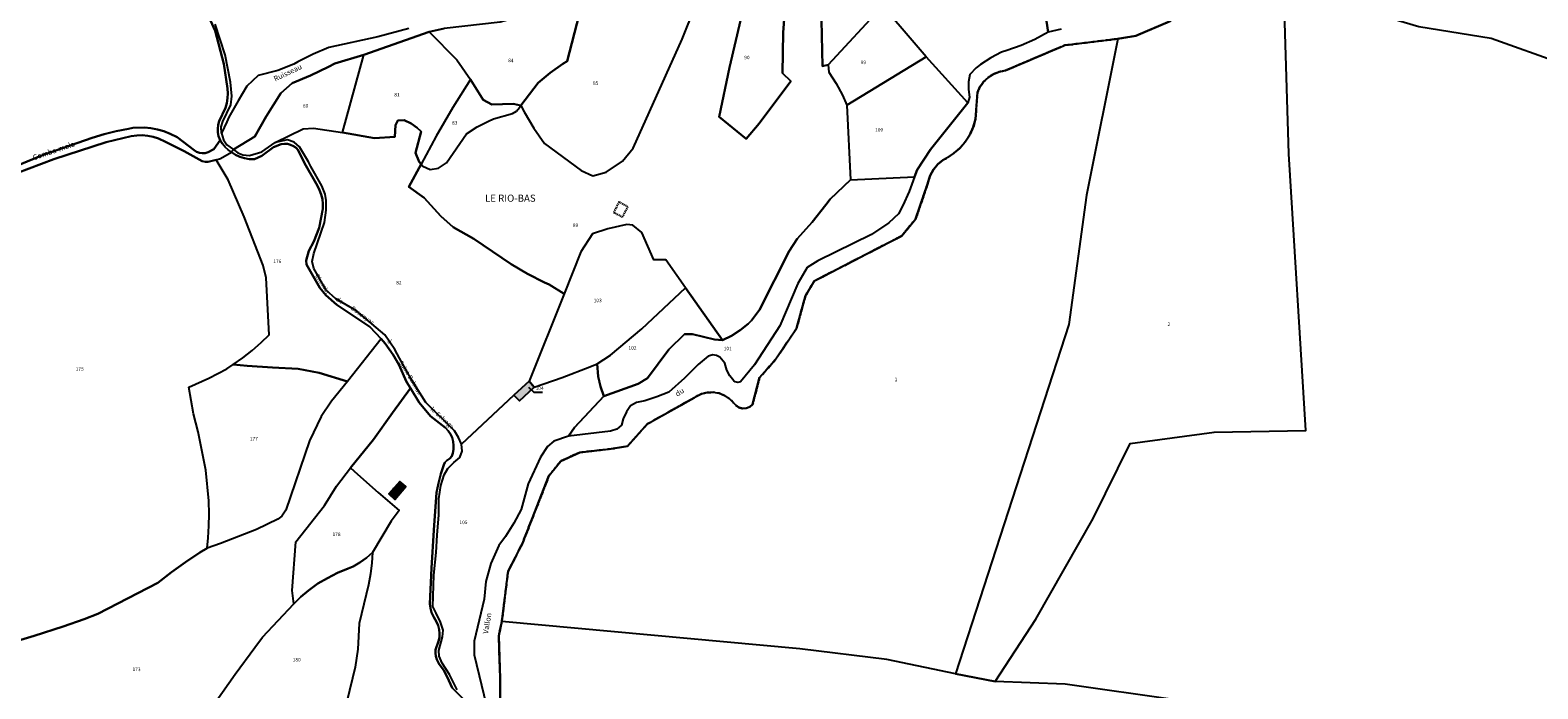
# Model space of a CAD drawing. Units: metres. Extents: x 1002044 to 1011443, y 6353638 to 6368369.
# Drawn here: x 1007509 to 1008359, y 6364999 to 6365371 of the extents above; entities that cross this region are included whole.
import ezdxf
from ezdxf.enums import TextEntityAlignment as Align

# ---------------------------------------------------------------- set-up
doc = ezdxf.new("R2010")
doc.units = ezdxf.units.M
doc.linetypes.add('TOPO1', pattern=[1, 0.6, -0.4])
doc.linetypes.add('TOPO2', pattern=[2.4, 2, -0.4])
for name, color, linetype in [('ig_cad_bati_dur', 152, 'CONTINUOUS'), ('ig_cad_bati_dur_hach', 24, 'CONTINUOUS'), ('ig_cad_detail_lineaire', 252, 'TOPO1'), ('ig_cad_divers_texte', 8, 'CONTINUOUS'), ('ig_cad_fleche_de_rattachement', 3, 'CONTINUOUS'), ('ig_cad_hydro', 140, 'CONTINUOUS'), ('ig_cad_lieudit', 7, 'ByLayer'), ('ig_cad_lieudit_texte', 210, 'CONTINUOUS'), ('ig_cad_nom_voie', 8, 'CONTINUOUS'), ('ig_cad_parcel', 3, 'CONTINUOUS'), ('ig_cad_parcel_num', 3, 'CONTINUOUS'), ('ig_cad_section', 20, 'TOPO2')]:
    doc.layers.add(name, color=color, linetype=linetype)
doc.styles.add('Times New Roman', font='times.ttf')

msp = doc.modelspace()

# ---------------------------------------------------------------- hatches: boundary and pattern name
at = {"layer": 'ig_cad_bati_dur_hach'}
for points in [[(1007792.88, 6365169.42), (1007790.14, 6365172.74), (1007781.57, 6365164.79), (1007784.69, 6365161.6)], [(1007717.19, 6365116.18), (1007711.02, 6365109.23), (1007714.37, 6365105.99), (1007720.62, 6365113.23)]]:
    msp.add_hatch(color=256, dxfattribs=at).paths.add_polyline_path(points)

# ---------------------------------------------------------------- linework, layer by layer
at = {"layer": 'ig_cad_bati_dur'}
for points in [[(1007792.88, 6365169.42), (1007790.14, 6365172.74), (1007781.57, 6365164.79), (1007784.69, 6365161.6)], [(1007717.19, 6365116.18), (1007711.02, 6365109.23), (1007714.37, 6365105.99), (1007720.62, 6365113.23)]]:
    msp.add_lwpolyline(points, close=True, dxfattribs=at)
at = {"layer": 'ig_cad_detail_lineaire'}
msp.add_lwpolyline([(1007840.84, 6365273.83), (1007837.84, 6365267.91), (1007842.79, 6365265.38), (1007845.8, 6365271.1), (1007840.84, 6365273.83)], dxfattribs=at)
at = {"layer": 'ig_cad_fleche_de_rattachement'}
msp.add_lwpolyline([(1007797.75, 6365166.35), (1007793.03, 6365166.38), (1007789.97, 6365169.23)], dxfattribs=at)
at = {"layer": 'ig_cad_hydro'}
for points in [[(1007773.84, 6364982.46), (1007773.77, 6365004.98), (1007772.96, 6365029.09), (1007774.75, 6365037.15), (1007778.21, 6365065.27), (1007786.34, 6365081.2), (1007801.3, 6365119.24), (1007808.02, 6365127.68), (1007818.66, 6365132.55), (1007836.32, 6365134.5), (1007845.56, 6365136), (1007856.97, 6365148.67), (1007883.21, 6365163.39), (1007884.38, 6365164.16), (1007887.39, 6365165.57), (1007890.63, 6365166.35), (1007893.96, 6365166.46), (1007897.25, 6365165.89), (1007900.35, 6365164.67), (1007903.14, 6365162.85), (1007905.5, 6365160.52), (1007906.65, 6365159.1), (1007908.42, 6365157.92), (1007910.47, 6365157.35), (1007912.58, 6365157.45), (1007914.55, 6365158.2), (1007916.19, 6365159.54), (1007920.13, 6365174.72), (1007928.97, 6365184.71), (1007940.96, 6365202.41), (1007946.01, 6365220.82), (1007951.09, 6365229.28), (1008000.34, 6365254.68), (1008008.17, 6365264.22), (1008014.88, 6365283.82), (1008015.18, 6365285.26), (1008016.44, 6365288.85), (1008018.31, 6365292.17), (1008020.73, 6365295.09), (1008023.64, 6365297.56), (1008025.61, 6365298.54), (1008029.58, 6365301.1), (1008033.13, 6365304.18), (1008036.21, 6365307.76), (1008038.73, 6365311.72), (1008040.68, 6365316.02), (1008041.98, 6365320.54), (1008043.07, 6365335.69), (1008044.48, 6365338.73), (1008046.53, 6365341.63), (1008049.11, 6365344.09), (1008052.09, 6365346.02), (1008055.39, 6365347.33), (1008058.88, 6365348.01), (1008092.42, 6365362.24), (1008122.25, 6365365.9), (1008132.32, 6365367.57), (1008151.84, 6365375.86)], [(1007722.27, 6365371.78), (1007704.67, 6365367.04), (1007677.04, 6365360.99), (1007668.21, 6365357.29), (1007659.67, 6365352.96), (1007657.36, 6365351.66), (1007648.31, 6365348.04), (1007637.16, 6365345.12), (1007630.82, 6365339.17), (1007626.02, 6365330.95), (1007620.77, 6365321.63), (1007619.53, 6365319.04), (1007616.62, 6365312.72), (1007617.67, 6365308.82), (1007619.58, 6365306), (1007623.32, 6365303.38), (1007635.42, 6365310.71), (1007641.71, 6365322.05), (1007650.04, 6365335.19), (1007656.39, 6365340.84), (1007666.83, 6365345.14), (1007677, 6365350.08), (1007680.56, 6365351.98), (1007696.78, 6365356.88), (1007733.67, 6365369.78), (1007742.09, 6365371.65)], [(1008090.23, 6365371.38), (1008082.95, 6365369.6), (1008075.49, 6365365.53), (1008067.72, 6365362.08), (1008059.7, 6365359.26), (1008056.68, 6365358.38), (1008050.54, 6365355.18), (1008044.74, 6365351.42), (1008042.27, 6365349.54), (1008038.72, 6365345.8), (1008037.99, 6365341.57), (1008037.93, 6365337.29), (1008038.56, 6365332.93), (1008037.67, 6365329.79), (1008016.48, 6365303.4), (1008008.97, 6365291.98), (1008007.54, 6365287.98), (1008004.61, 6365279.81), (1008001.03, 6365271.88), (1007998.55, 6365267.18), (1007993.01, 6365262.06), (1007983.33, 6365255.55), (1007952.93, 6365240.68), (1007947.03, 6365236.77), (1007941.71, 6365227.88), (1007931.5, 6365203.87), (1007917.34, 6365181.91), (1007909.41, 6365172.33), (1007907.89, 6365172.02), (1007906.38, 6365172.41), (1007905.54, 6365172.96), (1007903.34, 6365175.73), (1007901.68, 6365178.88), (1007900.52, 6365182.97), (1007897.66, 6365186.32), (1007895.85, 6365187.23), (1007893.85, 6365187.5), (1007891.86, 6365187.1), (1007891.18, 6365186.79), (1007885.46, 6365182.1), (1007877.84, 6365174.43), (1007868.88, 6365166.53), (1007862.22, 6365163.8), (1007855.32, 6365161.71), (1007850.71, 6365160.7), (1007847.28, 6365158.79), (1007844.97, 6365155.33), (1007843.25, 6365151.56), (1007842.23, 6365147.88), (1007839.58, 6365145.62), (1007836.06, 6365144.42), (1007812.3, 6365141.67), (1007804.05, 6365138.92), (1007800.41, 6365135.92), (1007796.46, 6365129.76), (1007789.57, 6365114.85), (1007785.56, 6365100.4), (1007781.5, 6365092.62), (1007776.86, 6365085.15), (1007773.08, 6365079.92), (1007768.47, 6365069.88), (1007765.69, 6365059.65), (1007764.66, 6365049.68), (1007759.08, 6365026.09), (1007759.13, 6365018.31), (1007767.35, 6364984.03)], [(1008292, 6365372.81), (1008332.82, 6365366.27), (1008372.88, 6365351.97)], [(1007501.07, 6365290.14), (1007521.87, 6365298.05), (1007551.47, 6365307.51), (1007565.64, 6365311.01), (1007568.74, 6365311.41), (1007571.86, 6365311.45), (1007574.97, 6365311.18), (1007578.03, 6365310.54), (1007581, 6365309.6), (1007584.96, 6365307.7), (1007595.41, 6365302.42), (1007605.71, 6365296.85), (1007607.32, 6365296.48), (1007608.99, 6365296.45), (1007613.64, 6365297.62), (1007615.93, 6365298.29), (1007622.23, 6365301.91), (1007620.39, 6365303.17), (1007618.58, 6365304.79), (1007617.04, 6365306.66), (1007615.75, 6365308.71), (1007612.27, 6365303.55), (1007608.97, 6365301.85), (1007607.36, 6365301.42), (1007605.71, 6365301.33), (1007604.07, 6365301.57), (1007602.51, 6365302.15), (1007601.11, 6365303.01), (1007591.59, 6365310.38), (1007587.6, 6365312.37), (1007584.08, 6365313.71), (1007580.47, 6365314.73), (1007576.78, 6365315.42), (1007573.03, 6365315.77), (1007566.54, 6365315.6), (1007564.09, 6365315.19), (1007557.15, 6365313.77), (1007550.31, 6365312.04), (1007543.54, 6365309.96), (1007515.55, 6365300.18), (1007487.25, 6365288.53)]]:
    msp.add_lwpolyline(points, dxfattribs=at)
at = {"layer": 'ig_cad_lieudit'}
for points in [[(1007487.25, 6365288.53), (1007515.55, 6365300.18), (1007543.54, 6365309.96), (1007550.31, 6365312.04), (1007557.15, 6365313.77), (1007564.09, 6365315.19), (1007566.54, 6365315.6), (1007573.03, 6365315.77), (1007576.78, 6365315.42), (1007580.47, 6365314.73), (1007584.08, 6365313.71), (1007587.6, 6365312.37), (1007591.59, 6365310.38), (1007601.11, 6365303.01), (1007602.51, 6365302.15), (1007604.07, 6365301.57), (1007605.71, 6365301.33), (1007607.36, 6365301.42), (1007608.97, 6365301.85), (1007612.27, 6365303.55), (1007615.75, 6365308.71), (1007614.95, 6365310.88), (1007614.54, 6365313.01), (1007614.47, 6365315.18), (1007614.72, 6365317.33), (1007615.32, 6365319.42), (1007618.73, 6365326.97), (1007619.51, 6365329.62), (1007619.99, 6365332.32), (1007620.11, 6365335.07), (1007619.89, 6365337.82), (1007617.94, 6365351.74), (1007612.95, 6365370.4), (1007606.94, 6365383.73)], [(1007742.09, 6365371.65), (1007733.67, 6365369.78), (1007696.78, 6365356.88), (1007680.56, 6365351.98), (1007677, 6365350.08), (1007666.83, 6365345.14), (1007656.39, 6365340.84), (1007650.04, 6365335.19), (1007641.71, 6365322.05), (1007635.42, 6365310.71), (1007623.32, 6365303.38), (1007622.23, 6365301.91), (1007620.39, 6365303.17), (1007618.58, 6365304.79), (1007617.04, 6365306.66), (1007615.75, 6365308.71), (1007614.95, 6365310.88), (1007614.54, 6365313.01), (1007614.47, 6365315.18), (1007614.72, 6365317.33), (1007615.32, 6365319.42), (1007618.73, 6365326.97), (1007619.51, 6365329.62), (1007619.99, 6365332.32), (1007620.11, 6365335.07), (1007619.89, 6365337.82), (1007617.94, 6365351.74), (1007612.95, 6365370.4), (1007606.94, 6365383.73)], [(1007773.84, 6364982.46), (1007773.77, 6365004.98), (1007772.96, 6365029.09), (1007774.75, 6365037.15), (1007778.21, 6365065.27), (1007786.34, 6365081.2), (1007801.3, 6365119.24), (1007808.02, 6365127.68), (1007818.66, 6365132.55), (1007836.32, 6365134.5), (1007845.56, 6365136), (1007856.97, 6365148.67), (1007883.21, 6365163.39), (1007884.38, 6365164.16), (1007887.39, 6365165.57), (1007890.63, 6365166.35), (1007893.96, 6365166.46), (1007897.25, 6365165.89), (1007900.35, 6365164.67), (1007903.14, 6365162.85), (1007905.5, 6365160.52), (1007906.65, 6365159.1), (1007908.42, 6365157.92), (1007910.47, 6365157.35), (1007912.58, 6365157.45), (1007914.55, 6365158.2), (1007916.19, 6365159.54), (1007920.13, 6365174.72), (1007928.97, 6365184.71), (1007940.96, 6365202.41), (1007946.01, 6365220.82), (1007951.09, 6365229.28), (1008000.34, 6365254.68), (1008008.17, 6365264.22), (1008014.88, 6365283.82), (1008015.18, 6365285.26), (1008016.44, 6365288.85), (1008018.31, 6365292.17), (1008020.73, 6365295.09), (1008023.64, 6365297.56), (1008025.61, 6365298.54), (1008029.58, 6365301.1), (1008033.13, 6365304.18), (1008036.21, 6365307.76), (1008038.73, 6365311.72), (1008040.68, 6365316.02), (1008041.98, 6365320.54), (1008043.07, 6365335.69), (1008044.48, 6365338.73), (1008046.53, 6365341.63), (1008049.11, 6365344.09), (1008052.09, 6365346.02), (1008055.39, 6365347.33), (1008058.88, 6365348.01), (1008092.42, 6365362.24), (1008122.25, 6365365.9), (1008132.32, 6365367.57), (1008151.84, 6365375.86)], [(1007773.84, 6364982.46), (1007773.77, 6365004.98), (1007772.96, 6365029.09), (1007774.75, 6365037.15), (1007778.21, 6365065.27), (1007786.34, 6365081.2), (1007801.3, 6365119.24), (1007808.02, 6365127.68), (1007818.66, 6365132.55), (1007836.32, 6365134.5), (1007845.56, 6365136), (1007856.97, 6365148.67), (1007883.21, 6365163.39), (1007884.38, 6365164.16), (1007887.39, 6365165.57), (1007890.63, 6365166.35), (1007893.96, 6365166.46), (1007897.25, 6365165.89), (1007900.35, 6365164.67), (1007903.14, 6365162.85), (1007905.5, 6365160.52), (1007906.65, 6365159.1), (1007908.42, 6365157.92), (1007910.47, 6365157.35), (1007912.58, 6365157.45), (1007914.55, 6365158.2), (1007916.19, 6365159.54), (1007920.13, 6365174.72), (1007928.97, 6365184.71), (1007940.96, 6365202.41), (1007946.01, 6365220.82), (1007951.09, 6365229.28), (1008000.34, 6365254.68), (1008008.17, 6365264.22), (1008014.88, 6365283.82), (1008015.18, 6365285.26), (1008016.44, 6365288.85), (1008018.31, 6365292.17), (1008020.73, 6365295.09), (1008023.64, 6365297.56), (1008025.61, 6365298.54), (1008029.58, 6365301.1), (1008033.13, 6365304.18), (1008036.21, 6365307.76), (1008038.73, 6365311.72), (1008040.68, 6365316.02), (1008041.98, 6365320.54), (1008043.07, 6365335.69), (1008044.48, 6365338.73), (1008046.53, 6365341.63), (1008049.11, 6365344.09), (1008052.09, 6365346.02), (1008055.39, 6365347.33), (1008058.88, 6365348.01), (1008092.42, 6365362.24), (1008122.25, 6365365.9), (1008132.32, 6365367.57), (1008151.84, 6365375.86)], [(1007742.09, 6365371.65), (1007733.67, 6365369.78), (1007696.78, 6365356.88), (1007680.56, 6365351.98), (1007677, 6365350.08), (1007666.83, 6365345.14), (1007656.39, 6365340.84), (1007650.04, 6365335.19), (1007641.71, 6365322.05), (1007635.42, 6365310.71), (1007623.32, 6365303.38), (1007622.23, 6365301.91), (1007624.53, 6365300.48), (1007626.98, 6365299.36), (1007629.56, 6365298.54), (1007632.22, 6365298.07), (1007635.14, 6365297.93), (1007639.27, 6365299.85), (1007645.84, 6365304.68), (1007650.25, 6365306.43), (1007652.01, 6365306.67), (1007653.79, 6365306.57), (1007655.52, 6365306.14), (1007657.15, 6365305.39), (1007658.6, 6365304.35), (1007659.82, 6365303.06), (1007663.36, 6365295.79), (1007670.68, 6365282.96), (1007671.93, 6365280.56), (1007672.85, 6365278.03), (1007673.47, 6365275.4), (1007673.73, 6365272.7), (1007673.68, 6365270), (1007671.63, 6365259.28), (1007668.73, 6365251.5), (1007665.84, 6365246.26), (1007664.26, 6365240.81), (1007664.47, 6365238.52), (1007671.97, 6365225.4), (1007675.47, 6365221.22), (1007681.69, 6365215.81), (1007700.32, 6365203.45), (1007706.61, 6365196.62), (1007708.95, 6365194.07), (1007713.43, 6365187.63), (1007716.58, 6365182.12), (1007720.92, 6365172.32), (1007723.16, 6365168.72), (1007728.13, 6365160.7), (1007734.55, 6365152.98), (1007742.97, 6365146.45), (1007744.48, 6365144.79), (1007745.69, 6365142.91), (1007746.63, 6365140.86), (1007747.24, 6365138.71), (1007747.51, 6365136.48), (1007747.45, 6365134.24), (1007747.05, 6365132.03), (1007746.53, 6365130.36), (1007745.37, 6365129.09), (1007743.64, 6365127.9), (1007742.64, 6365126.85), (1007741.9, 6365125.58), (1007740.26, 6365120.47), (1007738.94, 6365115.26), (1007737.94, 6365109.96), (1007736.3, 6365088.6), (1007735, 6365067.23), (1007734.07, 6365047.11), (1007734.43, 6365044.65), (1007735.11, 6365042.25), (1007736.3, 6365039.62), (1007737.91, 6365036.96), (1007738.8, 6365034.87), (1007739.36, 6365032.67), (1007739.59, 6365030.42), (1007739.47, 6365028.15), (1007739.03, 6365025.93), (1007737.37, 6365021.19), (1007737.23, 6365019.34), (1007737.42, 6365017.51), (1007737.96, 6365015.74), (1007739.41, 6365013.05), (1007741.15, 6365010.51), (1007741.95, 6365009.53), (1007743.96, 6365005.96), (1007746.61, 6364999.7), (1007758.85, 6364987.52)], [(1007758.85, 6364987.52), (1007746.61, 6364999.7), (1007743.96, 6365005.96), (1007741.95, 6365009.53), (1007741.15, 6365010.51), (1007739.41, 6365013.05), (1007737.96, 6365015.74), (1007737.42, 6365017.51), (1007737.23, 6365019.34), (1007737.37, 6365021.19), (1007739.03, 6365025.93), (1007739.47, 6365028.15), (1007739.59, 6365030.42), (1007739.36, 6365032.67), (1007738.8, 6365034.87), (1007737.91, 6365036.96), (1007736.3, 6365039.62), (1007735.11, 6365042.25), (1007734.43, 6365044.65), (1007734.07, 6365047.11), (1007735, 6365067.23), (1007736.3, 6365088.6), (1007737.94, 6365109.96), (1007738.94, 6365115.26), (1007740.26, 6365120.47), (1007741.9, 6365125.58), (1007742.64, 6365126.85), (1007743.64, 6365127.9), (1007745.37, 6365129.09), (1007746.53, 6365130.36), (1007747.05, 6365132.03), (1007747.45, 6365134.24), (1007747.51, 6365136.48), (1007747.24, 6365138.71), (1007746.63, 6365140.86), (1007745.69, 6365142.91), (1007744.48, 6365144.79), (1007742.97, 6365146.45), (1007734.55, 6365152.98), (1007728.13, 6365160.7), (1007723.16, 6365168.72), (1007720.92, 6365172.32), (1007716.58, 6365182.12), (1007713.43, 6365187.63), (1007708.95, 6365194.07), (1007706.61, 6365196.62), (1007700.32, 6365203.45), (1007681.69, 6365215.81), (1007675.47, 6365221.22), (1007671.97, 6365225.4), (1007664.47, 6365238.52), (1007664.26, 6365240.81), (1007665.84, 6365246.26), (1007668.73, 6365251.5), (1007671.63, 6365259.28), (1007673.68, 6365270), (1007673.73, 6365272.7), (1007673.47, 6365275.4), (1007672.85, 6365278.03), (1007671.93, 6365280.56), (1007670.68, 6365282.96), (1007663.36, 6365295.79), (1007659.82, 6365303.06), (1007658.6, 6365304.35), (1007657.15, 6365305.39), (1007655.52, 6365306.14), (1007653.79, 6365306.57), (1007652.01, 6365306.67), (1007650.25, 6365306.43), (1007645.84, 6365304.68), (1007639.27, 6365299.85), (1007635.14, 6365297.93), (1007632.22, 6365298.07), (1007629.56, 6365298.54), (1007626.98, 6365299.36), (1007624.53, 6365300.48), (1007622.23, 6365301.91), (1007620.39, 6365303.17), (1007618.58, 6365304.79), (1007617.04, 6365306.66), (1007615.75, 6365308.71), (1007612.27, 6365303.55), (1007608.97, 6365301.85), (1007607.36, 6365301.42), (1007605.71, 6365301.33), (1007604.07, 6365301.57), (1007602.51, 6365302.15), (1007601.11, 6365303.01), (1007591.59, 6365310.38), (1007587.6, 6365312.37), (1007584.08, 6365313.71), (1007580.47, 6365314.73), (1007576.78, 6365315.42), (1007573.03, 6365315.77), (1007566.54, 6365315.6), (1007564.09, 6365315.19), (1007557.15, 6365313.77), (1007550.31, 6365312.04), (1007543.54, 6365309.96), (1007515.55, 6365300.18), (1007487.25, 6365288.53)]]:
    msp.add_lwpolyline(points, dxfattribs=at)
at = {"layer": 'ig_cad_parcel'}
for points in [[(1007936.41, 6365409.6), (1007933.36, 6365369.49), (1007932.97, 6365346.55), (1007937.85, 6365342.06), (1007919.91, 6365318.1), (1007912.5, 6365309.47), (1007897.33, 6365321.83), (1007903.16, 6365349.62), (1007909.59, 6365376.96), (1007916.68, 6365404.13)], [(1008030.73, 6365007.67), (1008053.1, 6365003.33), (1008075.9, 6365038.53), (1008108.34, 6365095.18), (1008129.16, 6365137.61), (1008176.56, 6365143.99), (1008228.41, 6365144.91), (1008218.75, 6365301.02), (1008216.46, 6365375.09), (1008218.63, 6365398.87), (1008216, 6365400.26), (1008206.54, 6365409.68), (1008186.38, 6365402.13), (1008175.93, 6365395.89), (1008151.84, 6365375.86), (1008132.32, 6365367.57), (1008122.25, 6365365.9), (1008104.5, 6365277.7), (1008094.64, 6365204.62)], [(1007785.4, 6365328.23), (1007787.37, 6365324.6), (1007792.82, 6365315.54), (1007798.84, 6365306.85), (1007819.42, 6365291.67), (1007826.07, 6365288.64), (1007833.53, 6365290.62), (1007842.77, 6365296.87), (1007848.86, 6365304.18), (1007876.48, 6365365.72), (1007883.78, 6365383.87), (1007878.87, 6365384.69), (1007867, 6365392.11), (1007857.72, 6365391.56), (1007828.42, 6365387.27), (1007818.39, 6365379.46), (1007811.57, 6365353.33), (1007809.21, 6365351.82), (1007802.04, 6365346.73), (1007795.29, 6365341.09)], [(1007757, 6365342.89), (1007764.13, 6365331.39), (1007769.01, 6365328.9), (1007781.11, 6365329.27), (1007785.4, 6365328.23), (1007795.29, 6365341.09), (1007802.04, 6365346.73), (1007809.21, 6365351.82), (1007811.57, 6365353.33), (1007818.39, 6365379.46), (1007820.54, 6365389.38), (1007808.18, 6365385.15), (1007791.05, 6365379.9), (1007773.74, 6365375.3), (1007742.09, 6365371.65), (1007733.67, 6365369.78), (1007749.27, 6365353.96)], [(1007958.84, 6365351.21), (1007959.25, 6365347), (1007963.37, 6365340.71), (1007966.89, 6365334.07), (1007969.33, 6365328.4), (1008014.2, 6365355.79), (1007999.36, 6365372.87), (1007989.39, 6365384.37)], [(1007729.14, 6365295.16), (1007728.06, 6365296.42), (1007725.99, 6365301.51), (1007729.23, 6365313.65), (1007727, 6365315.67), (1007723.48, 6365318.1), (1007719.63, 6365319.93), (1007715.95, 6365319.86), (1007714.79, 6365317.16), (1007714.4, 6365310.68), (1007702.83, 6365309.79), (1007684.86, 6365312.99), (1007696.78, 6365356.88), (1007733.67, 6365369.78), (1007749.27, 6365353.96), (1007757, 6365342.89), (1007747.03, 6365327.12), (1007737.62, 6365311)], [(1008030.73, 6365007.67), (1007992.01, 6365015.75), (1007942.76, 6365021.71), (1007774.75, 6365037.15), (1007778.21, 6365065.27), (1007786.34, 6365081.2), (1007801.3, 6365119.24), (1007808.02, 6365127.68), (1007818.66, 6365132.55), (1007836.32, 6365134.5), (1007845.56, 6365136), (1007856.97, 6365148.67), (1007883.21, 6365163.39), (1007884.38, 6365164.16), (1007887.39, 6365165.57), (1007890.63, 6365166.35), (1007893.96, 6365166.46), (1007897.25, 6365165.89), (1007900.35, 6365164.67), (1007903.14, 6365162.85), (1007905.5, 6365160.52), (1007906.65, 6365159.1), (1007908.42, 6365157.92), (1007910.47, 6365157.35), (1007912.58, 6365157.45), (1007914.55, 6365158.2), (1007916.19, 6365159.54), (1007920.13, 6365174.72), (1007928.97, 6365184.71), (1007940.96, 6365202.41), (1007946.01, 6365220.82), (1007951.09, 6365229.28), (1008000.34, 6365254.68), (1008008.17, 6365264.22), (1008014.88, 6365283.82), (1008015.18, 6365285.26), (1008016.44, 6365288.85), (1008018.31, 6365292.17), (1008020.73, 6365295.09), (1008023.64, 6365297.56), (1008025.61, 6365298.54), (1008029.58, 6365301.1), (1008033.13, 6365304.18), (1008036.21, 6365307.76), (1008038.73, 6365311.72), (1008040.68, 6365316.02), (1008041.98, 6365320.54), (1008043.07, 6365335.69), (1008044.48, 6365338.73), (1008046.53, 6365341.63), (1008049.11, 6365344.09), (1008052.09, 6365346.02), (1008055.39, 6365347.33), (1008058.88, 6365348.01), (1008092.42, 6365362.24), (1008122.25, 6365365.9), (1008104.5, 6365277.7), (1008094.64, 6365204.62)], [(1007646.87, 6365307.32), (1007662.63, 6365315.01), (1007668.49, 6365315.57), (1007684.86, 6365312.99), (1007696.78, 6365356.88), (1007680.56, 6365351.98), (1007677, 6365350.08), (1007666.83, 6365345.14), (1007656.39, 6365340.84), (1007650.04, 6365335.19), (1007641.71, 6365322.05), (1007635.42, 6365310.71), (1007623.32, 6365303.38), (1007625.79, 6365301.62), (1007628.65, 6365300.45), (1007632.3, 6365299.97), (1007639.3, 6365302.09)], [(1007969.33, 6365328.4), (1007971.51, 6365286.37), (1008007.54, 6365287.98), (1008008.97, 6365291.98), (1008016.48, 6365303.4), (1008037.67, 6365329.79), (1008014.2, 6365355.79)], [(1007729.14, 6365295.16), (1007730.16, 6365293.96), (1007734.34, 6365292.09), (1007739, 6365292.94), (1007743.58, 6365295.98), (1007754.72, 6365312.19), (1007760.81, 6365316.14), (1007767.25, 6365319.5), (1007770.1, 6365320.75), (1007780.8, 6365323.67), (1007783.01, 6365325.15), (1007784.75, 6365327.13), (1007785.4, 6365328.23), (1007781.11, 6365329.27), (1007769.01, 6365328.9), (1007764.13, 6365331.39), (1007757, 6365342.89), (1007747.03, 6365327.12), (1007737.62, 6365311)], [(1007790.14, 6365172.74), (1007781.57, 6365164.79), (1007752, 6365137.25), (1007750.25, 6365141.03), (1007747.92, 6365144.63), (1007731.81, 6365160.67), (1007724.06, 6365172.96), (1007716.9, 6365185.61), (1007714.29, 6365190.61), (1007708.64, 6365198.87), (1007692.76, 6365212.45), (1007681.07, 6365219.25), (1007675.66, 6365224.09), (1007668.71, 6365236.26), (1007667.67, 6365240.32), (1007668.57, 6365244.76), (1007674.68, 6365262.22), (1007675.58, 6365269.19), (1007675.61, 6365274.62), (1007675.13, 6365278.26), (1007673.23, 6365283), (1007666.94, 6365293.81), (1007665.61, 6365296.55), (1007660.49, 6365304.98), (1007657.64, 6365307.53), (1007653.84, 6365308.86), (1007646.87, 6365307.32), (1007662.63, 6365315.01), (1007668.49, 6365315.57), (1007684.86, 6365312.99), (1007702.83, 6365309.79), (1007714.4, 6365310.68), (1007714.79, 6365317.16), (1007715.95, 6365319.86), (1007719.63, 6365319.93), (1007723.48, 6365318.1), (1007727, 6365315.67), (1007729.23, 6365313.65), (1007725.99, 6365301.51), (1007728.06, 6365296.42), (1007729.14, 6365295.16), (1007722.29, 6365282.46), (1007730.92, 6365276.1), (1007740.33, 6365265.8), (1007747.3, 6365259.55), (1007758.83, 6365253), (1007780.03, 6365238.79), (1007789.26, 6365233.32), (1007798.79, 6365228.45), (1007801.34, 6365227.27), (1007809.81, 6365221.97)], [(1007706.61, 6365196.62), (1007687.61, 6365172.48), (1007671.57, 6365177.38), (1007659.74, 6365179.72), (1007645.37, 6365180.37), (1007631.04, 6365181.36), (1007623.18, 6365182.05), (1007628.66, 6365185.95), (1007633.92, 6365190.12), (1007638.98, 6365194.55), (1007643.43, 6365198.87), (1007641.74, 6365231.07), (1007639.98, 6365238.03), (1007629.28, 6365265.45), (1007620.23, 6365286.37), (1007613.64, 6365297.62), (1007615.93, 6365298.29), (1007622.23, 6365301.91), (1007624.53, 6365300.48), (1007626.98, 6365299.36), (1007629.56, 6365298.54), (1007632.22, 6365298.07), (1007635.14, 6365297.93), (1007639.27, 6365299.85), (1007645.84, 6365304.68), (1007650.25, 6365306.43), (1007652.01, 6365306.67), (1007653.79, 6365306.57), (1007655.52, 6365306.14), (1007657.15, 6365305.39), (1007658.6, 6365304.35), (1007659.82, 6365303.06), (1007663.36, 6365295.79), (1007670.68, 6365282.96), (1007671.93, 6365280.56), (1007672.85, 6365278.03), (1007673.47, 6365275.4), (1007673.73, 6365272.7), (1007673.68, 6365270), (1007671.63, 6365259.28), (1007668.73, 6365251.5), (1007665.84, 6365246.26), (1007664.26, 6365240.81), (1007664.47, 6365238.52), (1007671.97, 6365225.4), (1007675.47, 6365221.22), (1007681.69, 6365215.81), (1007700.32, 6365203.45)], [(1007899.12, 6365195.88), (1007904.33, 6365198.38), (1007909.22, 6365201.47), (1007913.72, 6365205.12), (1007915.53, 6365206.87), (1007920.06, 6365213.05), (1007936.75, 6365246.14), (1007941.43, 6365253.03), (1007949.77, 6365262.38), (1007957.6, 6365272.15), (1007959.96, 6365275.34), (1007971.51, 6365286.37), (1008007.54, 6365287.98), (1008004.61, 6365279.81), (1008001.03, 6365271.88), (1007998.55, 6365267.18), (1007993.01, 6365262.06), (1007983.33, 6365255.55), (1007952.93, 6365240.68), (1007947.03, 6365236.77), (1007941.71, 6365227.88), (1007931.5, 6365203.87), (1007917.34, 6365181.91), (1007909.41, 6365172.33), (1007907.89, 6365172.02), (1007906.38, 6365172.41), (1007905.54, 6365172.96), (1007903.34, 6365175.73), (1007901.68, 6365178.88), (1007900.52, 6365182.97), (1007897.66, 6365186.32), (1007895.85, 6365187.23), (1007893.85, 6365187.5), (1007891.86, 6365187.1), (1007891.18, 6365186.79), (1007885.46, 6365182.1), (1007877.84, 6365174.43), (1007868.88, 6365166.53), (1007862.22, 6365163.8), (1007855.32, 6365161.71), (1007850.71, 6365160.7), (1007847.28, 6365158.79), (1007844.97, 6365155.33), (1007843.25, 6365151.56), (1007842.23, 6365147.88), (1007839.58, 6365145.62), (1007836.06, 6365144.42), (1007812.3, 6365141.67), (1007815.65, 6365146.59), (1007832.31, 6365164.18), (1007851.64, 6365171.24), (1007856.82, 6365174.36), (1007868.92, 6365190.64), (1007877.82, 6365199.26), (1007882.29, 6365199.23), (1007894.63, 6365196.17)], [(1007809.81, 6365221.97), (1007790.14, 6365172.74), (1007792.88, 6365169.42), (1007808.75, 6365174.84), (1007824.38, 6365180.89), (1007828.45, 6365182.59), (1007836.01, 6365187.45), (1007853.71, 6365202.32), (1007878.34, 6365225.3), (1007867.15, 6365241.15), (1007860.4, 6365241.27), (1007853.74, 6365256.63), (1007848.59, 6365260.78), (1007845.18, 6365261.15), (1007834.53, 6365258.67), (1007825.95, 6365255.92), (1007819.33, 6365245.73)], [(1007878.34, 6365225.3), (1007899.12, 6365195.88), (1007894.63, 6365196.17), (1007882.29, 6365199.23), (1007877.82, 6365199.26), (1007868.92, 6365190.64), (1007856.82, 6365174.36), (1007851.64, 6365171.24), (1007832.31, 6365164.18), (1007830.38, 6365169.69), (1007829.1, 6365175.4), (1007828.45, 6365182.59), (1007836.01, 6365187.45), (1007853.71, 6365202.32)], [(1007687.61, 6365172.48), (1007678.68, 6365161.49), (1007672.87, 6365152.85), (1007666.27, 6365139.15), (1007652.76, 6365099.92), (1007651.79, 6365098.17), (1007650.53, 6365096.62), (1007648.37, 6365094.82), (1007636.22, 6365089.01), (1007616.07, 6365081.09), (1007608.39, 6365078.51), (1007609.05, 6365084.39), (1007609.49, 6365091.06), (1007609.59, 6365097.73), (1007609.44, 6365105.13), (1007607.69, 6365122.53), (1007603.47, 6365144.13), (1007600.71, 6365154.23), (1007598.07, 6365169.42), (1007609.46, 6365174.49), (1007619.61, 6365179.64), (1007623.18, 6365182.05), (1007631.04, 6365181.36), (1007645.37, 6365180.37), (1007659.74, 6365179.72), (1007671.57, 6365177.38)], [(1007790.14, 6365172.74), (1007781.57, 6365164.79), (1007784.69, 6365161.6), (1007792.88, 6365169.42)], [(1007657.4, 6365047.06), (1007656.44, 6365054.65), (1007658.53, 6365082.06), (1007674.66, 6365102.65), (1007681.45, 6365113.54), (1007689.32, 6365123.87), (1007693.21, 6365120.31), (1007704.86, 6365109.88), (1007716.74, 6365099.71), (1007712.3, 6365093.73), (1007701.76, 6365076.03), (1007698.28, 6365073.08), (1007694.69, 6365070.5), (1007690.91, 6365068.2), (1007687.95, 6365067.05), (1007682.09, 6365064.5), (1007676.38, 6365061.65), (1007670.82, 6365058.51), (1007665.62, 6365054.59), (1007661.4, 6365050.95)], [(1007711.02, 6365109.23), (1007714.37, 6365105.99), (1007720.62, 6365113.23), (1007717.19, 6365116.18)], [(1007711.02, 6365109.23), (1007714.37, 6365105.99), (1007720.62, 6365113.23), (1007717.19, 6365116.18)]]:
    msp.add_lwpolyline(points, close=True, dxfattribs=at)
for points in [[(1007909.59, 6365376.96), (1007903.16, 6365349.62), (1007897.33, 6365321.83), (1007912.5, 6365309.47), (1007919.91, 6365318.1), (1007937.85, 6365342.06), (1007932.97, 6365346.55), (1007933.36, 6365369.49), (1007936.41, 6365409.6)], [(1007954.5, 6365402.5), (1007955.6, 6365350.53), (1007958.84, 6365351.21), (1007959.25, 6365347), (1007963.37, 6365340.71), (1007966.89, 6365334.07), (1007969.33, 6365328.4), (1007971.51, 6365286.37), (1007959.96, 6365275.34), (1007957.6, 6365272.15), (1007949.77, 6365262.38), (1007941.43, 6365253.03), (1007936.75, 6365246.14), (1007920.06, 6365213.05), (1007915.53, 6365206.87), (1007913.72, 6365205.12), (1007909.22, 6365201.47), (1007904.33, 6365198.38), (1007899.12, 6365195.88), (1007878.34, 6365225.3), (1007867.15, 6365241.15), (1007860.4, 6365241.27), (1007853.74, 6365256.63), (1007848.59, 6365260.78), (1007845.18, 6365261.15), (1007834.53, 6365258.67), (1007825.95, 6365255.92), (1007819.33, 6365245.73), (1007809.81, 6365221.97), (1007801.34, 6365227.27), (1007798.79, 6365228.45), (1007789.26, 6365233.32), (1007780.03, 6365238.79), (1007758.83, 6365253), (1007747.3, 6365259.55), (1007740.33, 6365265.8), (1007730.92, 6365276.1), (1007722.29, 6365282.46), (1007729.14, 6365295.16), (1007730.16, 6365293.96), (1007734.34, 6365292.09), (1007739, 6365292.94), (1007743.58, 6365295.98), (1007754.72, 6365312.19), (1007760.81, 6365316.14), (1007767.25, 6365319.5), (1007770.1, 6365320.75), (1007780.8, 6365323.67), (1007783.01, 6365325.15), (1007784.75, 6365327.13), (1007785.4, 6365328.23), (1007787.37, 6365324.6), (1007792.82, 6365315.54), (1007798.84, 6365306.85), (1007819.42, 6365291.67), (1007826.07, 6365288.64), (1007833.53, 6365290.62), (1007842.77, 6365296.87), (1007848.86, 6365304.18), (1007876.48, 6365365.72), (1007883.78, 6365383.87)], [(1007989.39, 6365384.37), (1007958.84, 6365351.21), (1007955.6, 6365350.53), (1007954.5, 6365402.5)], [(1008155.99, 6364992.72), (1008092.5, 6365001.81), (1008053.1, 6365003.33), (1008075.9, 6365038.53), (1008108.34, 6365095.18), (1008129.16, 6365137.61), (1008176.56, 6365143.99), (1008228.41, 6365144.91), (1008218.75, 6365301.02), (1008216.46, 6365375.09), (1008218.63, 6365398.87), (1008232.13, 6365391.68), (1008253.94, 6365384.18), (1008292, 6365372.81), (1008332.82, 6365366.27), (1008372.88, 6365351.97)], [(1007606.94, 6365383.73), (1007612.95, 6365370.4), (1007617.94, 6365351.74), (1007619.89, 6365337.82), (1007620.11, 6365335.07), (1007619.99, 6365332.32), (1007619.51, 6365329.62), (1007618.73, 6365326.97), (1007615.32, 6365319.42), (1007614.72, 6365317.33), (1007614.47, 6365315.18), (1007614.54, 6365313.01), (1007614.95, 6365310.88), (1007615.75, 6365308.71), (1007612.27, 6365303.55), (1007608.97, 6365301.85), (1007607.36, 6365301.42), (1007605.71, 6365301.33), (1007604.07, 6365301.57), (1007602.51, 6365302.15), (1007601.11, 6365303.01), (1007591.59, 6365310.38), (1007587.6, 6365312.37), (1007584.08, 6365313.71), (1007580.47, 6365314.73), (1007576.78, 6365315.42), (1007573.03, 6365315.77), (1007566.54, 6365315.6), (1007564.09, 6365315.19), (1007557.15, 6365313.77), (1007550.31, 6365312.04), (1007543.54, 6365309.96), (1007515.55, 6365300.18), (1007487.25, 6365288.53)], [(1007722.27, 6365371.78), (1007704.67, 6365367.04), (1007677.04, 6365360.99), (1007668.21, 6365357.29), (1007659.67, 6365352.96), (1007657.36, 6365351.66), (1007648.31, 6365348.04), (1007637.16, 6365345.12), (1007630.82, 6365339.17), (1007626.02, 6365330.95), (1007620.77, 6365321.63), (1007619.53, 6365319.04), (1007616.62, 6365312.72), (1007616.42, 6365316.15), (1007617.28, 6365319.23), (1007621.83, 6365328.7), (1007622.36, 6365333.6), (1007621.57, 6365341.36), (1007618.65, 6365356.94), (1007612.98, 6365374.19)], [(1008082.07, 6365375.8), (1008082.95, 6365369.6), (1008075.49, 6365365.53), (1008067.72, 6365362.08), (1008059.7, 6365359.26), (1008056.68, 6365358.38), (1008050.54, 6365355.18), (1008044.74, 6365351.42), (1008042.27, 6365349.54), (1008038.72, 6365345.8), (1008037.99, 6365341.57), (1008037.93, 6365337.29), (1008038.56, 6365332.93), (1008037.67, 6365329.79), (1008014.2, 6365355.79), (1007999.36, 6365372.87)], [(1008090.23, 6365371.38), (1008082.95, 6365369.6), (1008082.07, 6365375.8)], [(1007494.42, 6365024.08), (1007510.89, 6365029.05), (1007527.25, 6365034.33), (1007539.05, 6365038.36), (1007546.75, 6365041.51), (1007580.62, 6365058.97), (1007588.35, 6365064.93), (1007596.28, 6365070.61), (1007604.4, 6365076.02), (1007608.39, 6365078.51), (1007609.05, 6365084.39), (1007609.49, 6365091.06), (1007609.59, 6365097.73), (1007609.44, 6365105.13), (1007607.69, 6365122.53), (1007603.47, 6365144.13), (1007600.71, 6365154.23), (1007598.07, 6365169.42), (1007609.46, 6365174.49), (1007619.61, 6365179.64), (1007623.18, 6365182.05), (1007628.66, 6365185.95), (1007633.92, 6365190.12), (1007638.98, 6365194.55), (1007643.43, 6365198.87), (1007641.74, 6365231.07), (1007639.98, 6365238.03), (1007629.28, 6365265.45), (1007620.23, 6365286.37), (1007613.64, 6365297.62), (1007608.99, 6365296.45), (1007607.32, 6365296.48), (1007605.71, 6365296.85), (1007595.41, 6365302.42), (1007584.96, 6365307.7), (1007581, 6365309.6), (1007578.03, 6365310.54), (1007574.97, 6365311.18), (1007571.86, 6365311.45), (1007568.74, 6365311.41), (1007565.64, 6365311.01), (1007551.47, 6365307.51), (1007521.87, 6365298.05), (1007501.07, 6365290.14)], [(1007613.52, 6364992.22), (1007624.35, 6365007.47), (1007635.45, 6365022.52), (1007639.77, 6365028.24), (1007657.4, 6365047.06), (1007656.44, 6365054.65), (1007658.53, 6365082.06), (1007674.66, 6365102.65), (1007681.45, 6365113.54), (1007689.32, 6365123.87), (1007702.22, 6365139.74), (1007713.01, 6365154.93), (1007723.16, 6365168.72), (1007720.92, 6365172.32), (1007716.58, 6365182.12), (1007713.43, 6365187.63), (1007708.95, 6365194.07), (1007706.61, 6365196.62), (1007687.61, 6365172.48), (1007678.68, 6365161.49), (1007672.87, 6365152.85), (1007666.27, 6365139.15), (1007652.76, 6365099.92), (1007651.79, 6365098.17), (1007650.53, 6365096.62), (1007648.37, 6365094.82), (1007636.22, 6365089.01), (1007616.07, 6365081.09), (1007608.39, 6365078.51), (1007604.4, 6365076.02), (1007596.28, 6365070.61), (1007588.35, 6365064.93), (1007580.62, 6365058.97), (1007546.75, 6365041.51), (1007539.05, 6365038.36), (1007527.25, 6365034.33), (1007510.89, 6365029.05), (1007494.42, 6365024.08)], [(1007749.56, 6364998.63), (1007745.17, 6365007.26), (1007741.07, 6365013.7), (1007739.44, 6365017.48), (1007739.18, 6365020.82), (1007741.28, 6365028.51), (1007741.53, 6365032.29), (1007740.03, 6365036.82), (1007737.71, 6365041.81), (1007735.86, 6365045.58), (1007736.43, 6365063.26), (1007737.62, 6365076.1), (1007738.27, 6365085.91), (1007739.22, 6365097.22), (1007739.21, 6365106.39), (1007740.38, 6365113.83), (1007742.18, 6365119.82), (1007744.32, 6365123.45), (1007747.57, 6365126.79), (1007751.06, 6365129.7), (1007752.43, 6365133.27), (1007752, 6365137.25), (1007781.57, 6365164.79), (1007784.69, 6365161.6), (1007792.88, 6365169.42), (1007808.75, 6365174.84), (1007824.38, 6365180.89), (1007828.45, 6365182.59), (1007829.1, 6365175.4), (1007830.38, 6365169.69), (1007832.31, 6365164.18), (1007815.65, 6365146.59), (1007812.3, 6365141.67), (1007804.05, 6365138.92), (1007800.41, 6365135.92), (1007796.46, 6365129.76), (1007789.57, 6365114.85), (1007785.56, 6365100.4), (1007781.5, 6365092.62), (1007776.86, 6365085.15), (1007773.08, 6365079.92), (1007768.47, 6365069.88), (1007765.69, 6365059.65), (1007764.66, 6365049.68), (1007759.08, 6365026.09), (1007759.13, 6365018.31), (1007767.35, 6364984.03)], [(1007758.85, 6364987.52), (1007746.61, 6364999.7), (1007743.96, 6365005.96), (1007741.95, 6365009.53), (1007741.15, 6365010.51), (1007739.41, 6365013.05), (1007737.96, 6365015.74), (1007737.42, 6365017.51), (1007737.23, 6365019.34), (1007737.37, 6365021.19), (1007739.03, 6365025.93), (1007739.47, 6365028.15), (1007739.59, 6365030.42), (1007739.36, 6365032.67), (1007738.8, 6365034.87), (1007737.91, 6365036.96), (1007736.3, 6365039.62), (1007735.11, 6365042.25), (1007734.43, 6365044.65), (1007734.07, 6365047.11), (1007735, 6365067.23), (1007736.3, 6365088.6), (1007737.94, 6365109.96), (1007738.94, 6365115.26), (1007740.26, 6365120.47), (1007741.9, 6365125.58), (1007742.64, 6365126.85), (1007743.64, 6365127.9), (1007745.37, 6365129.09), (1007746.53, 6365130.36), (1007747.05, 6365132.03), (1007747.45, 6365134.24), (1007747.51, 6365136.48), (1007747.24, 6365138.71), (1007746.63, 6365140.86), (1007745.69, 6365142.91), (1007744.48, 6365144.79), (1007742.97, 6365146.45), (1007734.55, 6365152.98), (1007728.13, 6365160.7), (1007723.16, 6365168.72), (1007713.01, 6365154.93), (1007702.22, 6365139.74), (1007689.32, 6365123.87), (1007693.21, 6365120.31), (1007704.86, 6365109.88), (1007716.74, 6365099.71), (1007712.3, 6365093.73), (1007701.76, 6365076.03), (1007701.37, 6365070.25), (1007700.61, 6365064.03), (1007699.54, 6365057.86), (1007694.15, 6365035.9), (1007693.48, 6365021.46), (1007691.99, 6365011.44), (1007687.25, 6364991.93)], [(1007613.52, 6364992.22), (1007624.35, 6365007.47), (1007635.45, 6365022.52), (1007639.77, 6365028.24), (1007657.4, 6365047.06), (1007661.4, 6365050.95), (1007665.62, 6365054.59), (1007670.82, 6365058.51), (1007676.38, 6365061.65), (1007682.09, 6365064.5), (1007687.95, 6365067.05), (1007690.91, 6365068.2), (1007694.69, 6365070.5), (1007698.28, 6365073.08), (1007701.76, 6365076.03), (1007701.37, 6365070.25), (1007700.61, 6365064.03), (1007699.54, 6365057.86), (1007694.15, 6365035.9), (1007693.48, 6365021.46), (1007691.99, 6365011.44), (1007687.25, 6364991.93)], [(1008155.99, 6364992.72), (1008092.5, 6365001.81), (1008053.1, 6365003.33), (1008030.73, 6365007.67), (1007992.01, 6365015.75), (1007942.76, 6365021.71), (1007774.75, 6365037.15), (1007772.96, 6365029.09), (1007773.77, 6365004.98), (1007773.84, 6364982.46)]]:
    msp.add_lwpolyline(points, dxfattribs=at)
at = {"layer": 'ig_cad_section'}
for points in [[(1008151.84, 6365375.86), (1008132.32, 6365367.57), (1008122.25, 6365365.9), (1008092.42, 6365362.24), (1008058.88, 6365348.01), (1008055.39, 6365347.33), (1008052.09, 6365346.02), (1008049.11, 6365344.09), (1008046.53, 6365341.63), (1008044.48, 6365338.73), (1008043.07, 6365335.69), (1008041.98, 6365320.54), (1008040.68, 6365316.02), (1008038.73, 6365311.72), (1008036.21, 6365307.76), (1008033.13, 6365304.18), (1008029.58, 6365301.1), (1008025.61, 6365298.54), (1008023.64, 6365297.56), (1008020.73, 6365295.09), (1008018.31, 6365292.17), (1008016.44, 6365288.85), (1008015.18, 6365285.26), (1008014.88, 6365283.82), (1008008.17, 6365264.22), (1008000.34, 6365254.68), (1007951.09, 6365229.28), (1007946.01, 6365220.82), (1007940.96, 6365202.41), (1007928.97, 6365184.71), (1007920.13, 6365174.72), (1007916.19, 6365159.54), (1007914.55, 6365158.2), (1007912.58, 6365157.45), (1007910.47, 6365157.35), (1007908.42, 6365157.92), (1007906.65, 6365159.1), (1007905.5, 6365160.52), (1007903.14, 6365162.85), (1007900.35, 6365164.67), (1007897.25, 6365165.89), (1007893.96, 6365166.46), (1007890.63, 6365166.35), (1007887.39, 6365165.57), (1007884.38, 6365164.16), (1007883.21, 6365163.39), (1007856.97, 6365148.67), (1007845.56, 6365136), (1007836.32, 6365134.5), (1007818.66, 6365132.55), (1007808.02, 6365127.68), (1007801.3, 6365119.24), (1007786.34, 6365081.2), (1007778.21, 6365065.27), (1007774.75, 6365037.15), (1007772.96, 6365029.09), (1007773.77, 6365004.98), (1007773.84, 6364982.46)], [(1008151.84, 6365375.86), (1008132.32, 6365367.57), (1008122.25, 6365365.9), (1008092.42, 6365362.24), (1008058.88, 6365348.01), (1008055.39, 6365347.33), (1008052.09, 6365346.02), (1008049.11, 6365344.09), (1008046.53, 6365341.63), (1008044.48, 6365338.73), (1008043.07, 6365335.69), (1008041.98, 6365320.54), (1008040.68, 6365316.02), (1008038.73, 6365311.72), (1008036.21, 6365307.76), (1008033.13, 6365304.18), (1008029.58, 6365301.1), (1008025.61, 6365298.54), (1008023.64, 6365297.56), (1008020.73, 6365295.09), (1008018.31, 6365292.17), (1008016.44, 6365288.85), (1008015.18, 6365285.26), (1008014.88, 6365283.82), (1008008.17, 6365264.22), (1008000.34, 6365254.68), (1007951.09, 6365229.28), (1007946.01, 6365220.82), (1007940.96, 6365202.41), (1007928.97, 6365184.71), (1007920.13, 6365174.72), (1007916.19, 6365159.54), (1007914.55, 6365158.2), (1007912.58, 6365157.45), (1007910.47, 6365157.35), (1007908.42, 6365157.92), (1007906.65, 6365159.1), (1007905.5, 6365160.52), (1007903.14, 6365162.85), (1007900.35, 6365164.67), (1007897.25, 6365165.89), (1007893.96, 6365166.46), (1007890.63, 6365166.35), (1007887.39, 6365165.57), (1007884.38, 6365164.16), (1007883.21, 6365163.39), (1007856.97, 6365148.67), (1007845.56, 6365136), (1007836.32, 6365134.5), (1007818.66, 6365132.55), (1007808.02, 6365127.68), (1007801.3, 6365119.24), (1007786.34, 6365081.2), (1007778.21, 6365065.27), (1007774.75, 6365037.15), (1007772.96, 6365029.09), (1007773.77, 6365004.98), (1007773.84, 6364982.46)], [(1008151.84, 6365375.86), (1008132.32, 6365367.57), (1008122.25, 6365365.9), (1008092.42, 6365362.24), (1008058.88, 6365348.01), (1008055.39, 6365347.33), (1008052.09, 6365346.02), (1008049.11, 6365344.09), (1008046.53, 6365341.63), (1008044.48, 6365338.73), (1008043.07, 6365335.69), (1008041.98, 6365320.54), (1008040.68, 6365316.02), (1008038.73, 6365311.72), (1008036.21, 6365307.76), (1008033.13, 6365304.18), (1008029.58, 6365301.1), (1008025.61, 6365298.54), (1008023.64, 6365297.56), (1008020.73, 6365295.09), (1008018.31, 6365292.17), (1008016.44, 6365288.85), (1008015.18, 6365285.26), (1008014.88, 6365283.82), (1008008.17, 6365264.22), (1008000.34, 6365254.68), (1007951.09, 6365229.28), (1007946.01, 6365220.82), (1007940.96, 6365202.41), (1007928.97, 6365184.71), (1007920.13, 6365174.72), (1007916.19, 6365159.54), (1007914.55, 6365158.2), (1007912.58, 6365157.45), (1007910.47, 6365157.35), (1007908.42, 6365157.92), (1007906.65, 6365159.1), (1007905.5, 6365160.52), (1007903.14, 6365162.85), (1007900.35, 6365164.67), (1007897.25, 6365165.89), (1007893.96, 6365166.46), (1007890.63, 6365166.35), (1007887.39, 6365165.57), (1007884.38, 6365164.16), (1007883.21, 6365163.39), (1007856.97, 6365148.67), (1007845.56, 6365136), (1007836.32, 6365134.5), (1007818.66, 6365132.55), (1007808.02, 6365127.68), (1007801.3, 6365119.24), (1007786.34, 6365081.2), (1007778.21, 6365065.27), (1007774.75, 6365037.15), (1007772.96, 6365029.09), (1007773.77, 6365004.98), (1007773.84, 6364982.46)], [(1008151.84, 6365375.86), (1008132.32, 6365367.57), (1008122.25, 6365365.9), (1008092.42, 6365362.24), (1008058.88, 6365348.01), (1008055.39, 6365347.33), (1008052.09, 6365346.02), (1008049.11, 6365344.09), (1008046.53, 6365341.63), (1008044.48, 6365338.73), (1008043.07, 6365335.69), (1008041.98, 6365320.54), (1008040.68, 6365316.02), (1008038.73, 6365311.72), (1008036.21, 6365307.76), (1008033.13, 6365304.18), (1008029.58, 6365301.1), (1008025.61, 6365298.54), (1008023.64, 6365297.56), (1008020.73, 6365295.09), (1008018.31, 6365292.17), (1008016.44, 6365288.85), (1008015.18, 6365285.26), (1008014.88, 6365283.82), (1008008.17, 6365264.22), (1008000.34, 6365254.68), (1007951.09, 6365229.28), (1007946.01, 6365220.82), (1007940.96, 6365202.41), (1007928.97, 6365184.71), (1007920.13, 6365174.72), (1007916.19, 6365159.54), (1007914.55, 6365158.2), (1007912.58, 6365157.45), (1007910.47, 6365157.35), (1007908.42, 6365157.92), (1007906.65, 6365159.1), (1007905.5, 6365160.52), (1007903.14, 6365162.85), (1007900.35, 6365164.67), (1007897.25, 6365165.89), (1007893.96, 6365166.46), (1007890.63, 6365166.35), (1007887.39, 6365165.57), (1007884.38, 6365164.16), (1007883.21, 6365163.39), (1007856.97, 6365148.67), (1007845.56, 6365136), (1007836.32, 6365134.5), (1007818.66, 6365132.55), (1007808.02, 6365127.68), (1007801.3, 6365119.24), (1007786.34, 6365081.2), (1007778.21, 6365065.27), (1007774.75, 6365037.15), (1007772.96, 6365029.09), (1007773.77, 6365004.98), (1007773.84, 6364982.46)], [(1008151.84, 6365375.86), (1008132.32, 6365367.57), (1008122.25, 6365365.9), (1008092.42, 6365362.24), (1008058.88, 6365348.01), (1008055.39, 6365347.33), (1008052.09, 6365346.02), (1008049.11, 6365344.09), (1008046.53, 6365341.63), (1008044.48, 6365338.73), (1008043.07, 6365335.69), (1008041.98, 6365320.54), (1008040.68, 6365316.02), (1008038.73, 6365311.72), (1008036.21, 6365307.76), (1008033.13, 6365304.18), (1008029.58, 6365301.1), (1008025.61, 6365298.54), (1008023.64, 6365297.56), (1008020.73, 6365295.09), (1008018.31, 6365292.17), (1008016.44, 6365288.85), (1008015.18, 6365285.26), (1008014.88, 6365283.82), (1008008.17, 6365264.22), (1008000.34, 6365254.68), (1007951.09, 6365229.28), (1007946.01, 6365220.82), (1007940.96, 6365202.41), (1007928.97, 6365184.71), (1007920.13, 6365174.72), (1007916.19, 6365159.54), (1007914.55, 6365158.2), (1007912.58, 6365157.45), (1007910.47, 6365157.35), (1007908.42, 6365157.92), (1007906.65, 6365159.1), (1007905.5, 6365160.52), (1007903.14, 6365162.85), (1007900.35, 6365164.67), (1007897.25, 6365165.89), (1007893.96, 6365166.46), (1007890.63, 6365166.35), (1007887.39, 6365165.57), (1007884.38, 6365164.16), (1007883.21, 6365163.39), (1007856.97, 6365148.67), (1007845.56, 6365136), (1007836.32, 6365134.5), (1007818.66, 6365132.55), (1007808.02, 6365127.68), (1007801.3, 6365119.24), (1007786.34, 6365081.2), (1007778.21, 6365065.27), (1007774.75, 6365037.15), (1007772.96, 6365029.09), (1007773.77, 6365004.98), (1007773.84, 6364982.46)], [(1007773.84, 6364982.46), (1007773.77, 6365004.98), (1007772.96, 6365029.09), (1007774.75, 6365037.15), (1007778.21, 6365065.27), (1007786.34, 6365081.2), (1007801.3, 6365119.24), (1007808.02, 6365127.68), (1007818.66, 6365132.55), (1007836.32, 6365134.5), (1007845.56, 6365136), (1007856.97, 6365148.67), (1007883.21, 6365163.39), (1007884.38, 6365164.16), (1007887.39, 6365165.57), (1007890.63, 6365166.35), (1007893.96, 6365166.46), (1007897.25, 6365165.89), (1007900.35, 6365164.67), (1007903.14, 6365162.85), (1007905.5, 6365160.52), (1007906.65, 6365159.1), (1007908.42, 6365157.92), (1007910.47, 6365157.35), (1007912.58, 6365157.45), (1007914.55, 6365158.2), (1007916.19, 6365159.54), (1007920.13, 6365174.72), (1007928.97, 6365184.71), (1007940.96, 6365202.41), (1007946.01, 6365220.82), (1007951.09, 6365229.28), (1008000.34, 6365254.68), (1008008.17, 6365264.22), (1008014.88, 6365283.82), (1008015.18, 6365285.26), (1008016.44, 6365288.85), (1008018.31, 6365292.17), (1008020.73, 6365295.09), (1008023.64, 6365297.56), (1008025.61, 6365298.54), (1008029.58, 6365301.1), (1008033.13, 6365304.18), (1008036.21, 6365307.76), (1008038.73, 6365311.72), (1008040.68, 6365316.02), (1008041.98, 6365320.54), (1008043.07, 6365335.69), (1008044.48, 6365338.73), (1008046.53, 6365341.63), (1008049.11, 6365344.09), (1008052.09, 6365346.02), (1008055.39, 6365347.33), (1008058.88, 6365348.01), (1008092.42, 6365362.24), (1008122.25, 6365365.9), (1008132.32, 6365367.57), (1008151.84, 6365375.86)], [(1007773.84, 6364982.46), (1007773.77, 6365004.98), (1007772.96, 6365029.09), (1007774.75, 6365037.15), (1007778.21, 6365065.27), (1007786.34, 6365081.2), (1007801.3, 6365119.24), (1007808.02, 6365127.68), (1007818.66, 6365132.55), (1007836.32, 6365134.5), (1007845.56, 6365136), (1007856.97, 6365148.67), (1007883.21, 6365163.39), (1007884.38, 6365164.16), (1007887.39, 6365165.57), (1007890.63, 6365166.35), (1007893.96, 6365166.46), (1007897.25, 6365165.89), (1007900.35, 6365164.67), (1007903.14, 6365162.85), (1007905.5, 6365160.52), (1007906.65, 6365159.1), (1007908.42, 6365157.92), (1007910.47, 6365157.35), (1007912.58, 6365157.45), (1007914.55, 6365158.2), (1007916.19, 6365159.54), (1007920.13, 6365174.72), (1007928.97, 6365184.71), (1007940.96, 6365202.41), (1007946.01, 6365220.82), (1007951.09, 6365229.28), (1008000.34, 6365254.68), (1008008.17, 6365264.22), (1008014.88, 6365283.82), (1008015.18, 6365285.26), (1008016.44, 6365288.85), (1008018.31, 6365292.17), (1008020.73, 6365295.09), (1008023.64, 6365297.56), (1008025.61, 6365298.54), (1008029.58, 6365301.1), (1008033.13, 6365304.18), (1008036.21, 6365307.76), (1008038.73, 6365311.72), (1008040.68, 6365316.02), (1008041.98, 6365320.54), (1008043.07, 6365335.69), (1008044.48, 6365338.73), (1008046.53, 6365341.63), (1008049.11, 6365344.09), (1008052.09, 6365346.02), (1008055.39, 6365347.33), (1008058.88, 6365348.01), (1008092.42, 6365362.24), (1008122.25, 6365365.9), (1008132.32, 6365367.57), (1008151.84, 6365375.86)]]:
    msp.add_lwpolyline(points, dxfattribs=at)

# ---------------------------------------------------------------- texts
at = {"layer": 'ig_cad_divers_texte', "style": 'Times New Roman'}
for s, rotation, p in [('Ruisseau', 25.7, (1007647.29, 6365340.9)), ('Comba-mala', 18.99998, (1007511.03, 6365296.43)), ('du', 32.89997, (1007874.22, 6365163.15)), ('Vallon', 80.1, (1007767.83, 6365029.79))]:
    msp.add_text(s, height=3, rotation=rotation, dxfattribs=at).set_placement(p, align=Align.BOTTOM_LEFT)
at = {"layer": 'ig_cad_lieudit_texte', "style": 'Times New Roman'}
msp.add_text('LE RIO-BAS', height=4, dxfattribs=at).set_placement((1007765.23, 6365272.72), align=Align.BOTTOM_LEFT)
at = {"layer": 'ig_cad_nom_voie', "style": 'Times New Roman'}
for s, rotation, p in [('Chemin', 302.10002, (1007668.55, 6365231.84)), ('de', 329.29999, (1007680.46, 6365217.56)), ('Bouseyas', 323.79997, (1007688.9, 6365212.67)), ('à', 304.99998, (1007709.29, 6365194.7)), ('Saint-Dalmas', 300.8, (1007716, 6365182.89)), ('-le-Selvage', 318.1, (1007732.79, 6365156.76))]:
    msp.add_text(s, height=2.5, rotation=rotation, dxfattribs=at).set_placement(p, align=Align.BOTTOM_LEFT)
at = {"layer": 'ig_cad_parcel_num', "style": 'Times New Roman'}
for s, p in [('84', (1007778.29, 6365352.08)), ('90', (1007911.45, 6365353.74)), ('99', (1007977.16, 6365350.99)), ('85', (1007826.11, 6365339.25)), ('81', (1007713.99, 6365332.72)), ('80', (1007662.51, 6365326.42)), ('83', (1007746.6, 6365316.87)), ('100', (1007985.31, 6365312.98)), ('89', (1007814.77, 6365259.11)), ('176', (1007645.78, 6365238.72)), ('82', (1007715.1, 6365226.66)), ('103', (1007826.52, 6365216.65)), ('2', (1008150.3, 6365203.2)), ('102', (1007846.16, 6365189.87)), ('101', (1007899.9, 6365189.52)), ('175', (1007534.31, 6365177.99)), ('104', (1007793.78, 6365167.13)), ('1', (1007996.35, 6365172.09)), ('177', (1007632.54, 6365138.55)), ('179', (1007712.54, 6365109.99)), ('105', (1007750.8, 6365091.44)), ('178', (1007679.2, 6365084.68)), ('180', (1007656.7, 6365013.95)), ('173', (1007566.35, 6365008.5))]:
    msp.add_text(s, height=2, dxfattribs=at).set_placement(p, align=Align.BOTTOM_LEFT)

doc.saveas('drawing.dxf')
